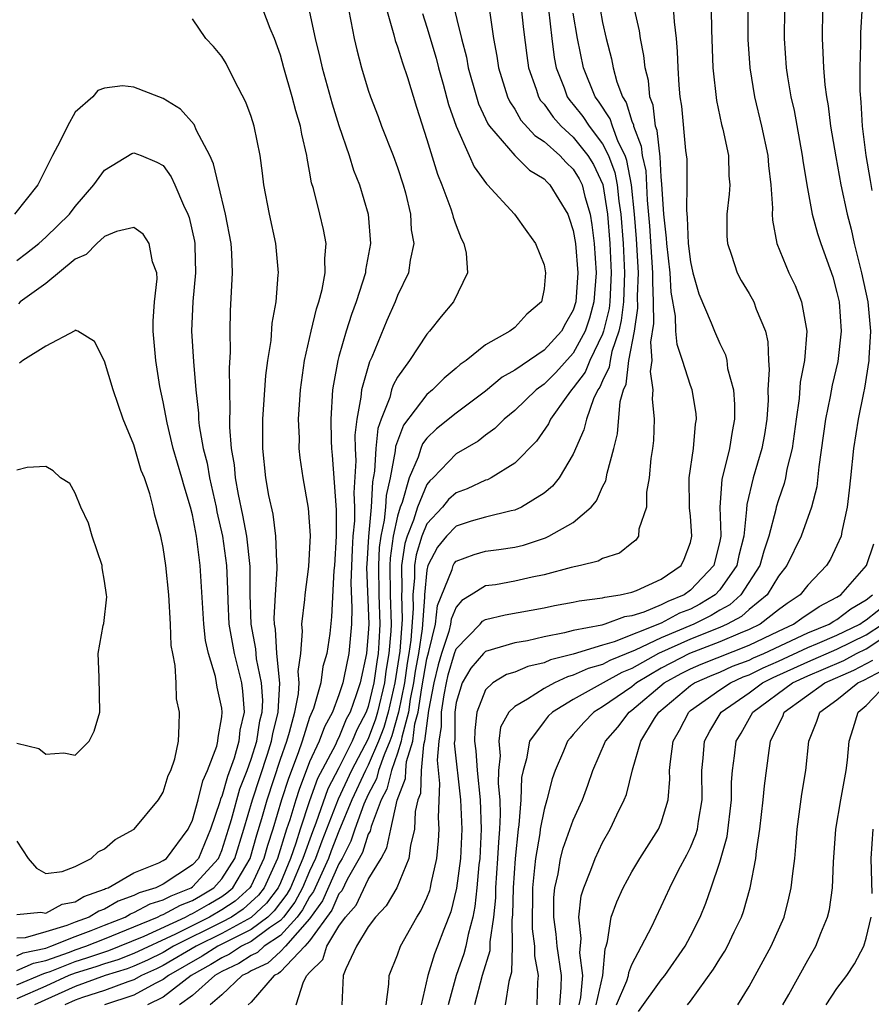
# Model space of a CAD drawing. Units: inches. Extents: x 2514000 to 2517000, y 1542000 to 1545000.
# Drawn here: x 2514147 to 2514205, y 1542267 to 1542334 of the extents above; entities that cross this region are included whole.
import ezdxf

# ---------------------------------------------------------------- set-up
doc = ezdxf.new("R2010")
doc.units = ezdxf.units.IN
doc.header["$MEASUREMENT"] = 0
doc.layers.add('LD25141542_2ft', color=62, linetype='Continuous')

msp = doc.modelspace()

# ---------------------------------------------------------------- linework, layer by layer
at = {"layer": 'LD25141542_2ft'}
for points, elevation in [([(2514176.393, 1542337), (2514177.368, 1542333), (2514177.712, 1542331.712), (2514177.829, 1542331), (2514178.379, 1542329), (2514178.526, 1542328.526), (2514179.164, 1542327.164), (2514179.278, 1542327), (2514180.999, 1542324.999), (2514182.007, 1542324.007), (2514183, 1542323.409), (2514183.197, 1542323.197), (2514183.407, 1542323), (2514184.625, 1542321), (2514184.728, 1542320.728), (2514185, 1542319.872), (2514185.138, 1542319), (2514185.298, 1542317), (2514185.172, 1542315), (2514185, 1542314.442), (2514184.458, 1542313.541), (2514184.19, 1542313), (2514183, 1542311.706), (2514181, 1542310.342), (2514180.14, 1542309.86), (2514179, 1542308.913), (2514177, 1542307.416), (2514175.665, 1542306.335), (2514175, 1542305.709), (2514174.695, 1542305.305), (2514174.579, 1542305), (2514174.397, 1542304.396), (2514173.79, 1542303), (2514173.317, 1542301.317), (2514173.188, 1542301), (2514173, 1542300.377), (2514172.704, 1542299), (2514172.49, 1542297.51), (2514172.465, 1542297), (2514172.493, 1542295), (2514172.555, 1542293), (2514172.532, 1542292.533), (2514172.415, 1542291), (2514172.209, 1542289.792), (2514172.099, 1542289), (2514171.636, 1542287), (2514171.493, 1542286.506), (2514171, 1542285.163), (2514169.858, 1542283), (2514168.945, 1542281.056), (2514167.826, 1542278.173), (2514167.398, 1542277), (2514167, 1542276.135), (2514166.511, 1542275), (2514165.979, 1542274.021), (2514165.22, 1542273), (2514165, 1542272.76), (2514164.26, 1542272.26), (2514163, 1542271.33), (2514162.345, 1542271), (2514161.529, 1542270.471), (2514161, 1542270.22), (2514160.25, 1542269.75), (2514158.921, 1542269), (2514157, 1542267.534), (2514155.925, 1542267)], 7018), ([(2514181.24, 1542337), (2514181.604, 1542333.604), (2514181.826, 1542331.826), (2514181.95, 1542331), (2514182.47, 1542329.53), (2514182.63, 1542329), (2514182.765, 1542328.766), (2514183, 1542328.509), (2514183.614, 1542327.615), (2514184.177, 1542327), (2514185, 1542326.257), (2514185.997, 1542325), (2514186.378, 1542324.378), (2514187.015, 1542323.015), (2514187.324, 1542321), (2514187.49, 1542319), (2514187.585, 1542317), (2514187.49, 1542315), (2514187.438, 1542314.562), (2514187.068, 1542313), (2514187, 1542312.805), (2514186.129, 1542311), (2514185.801, 1542310.199), (2514185, 1542309.132), (2514184.874, 1542309), (2514184.509, 1542308.509), (2514183.443, 1542307), (2514183.309, 1542306.691), (2514182.494, 1542305.506), (2514181, 1542303.988), (2514179.402, 1542303), (2514179.135, 1542302.865), (2514179, 1542302.825), (2514177.753, 1542302.247), (2514177, 1542301.975), (2514176.487, 1542301.513), (2514176.078, 1542301), (2514175, 1542299.848), (2514174.655, 1542299), (2514174.264, 1542297.736), (2514174.153, 1542297), (2514174.163, 1542296.164), (2514174.048, 1542295), (2514174.077, 1542294.077), (2514173.914, 1542291.914), (2514173.778, 1542291), (2514173.66, 1542290.339), (2514173.468, 1542289), (2514173.075, 1542287), (2514172.617, 1542285.383), (2514172.476, 1542285), (2514172.076, 1542284.076), (2514171.703, 1542283), (2514171.566, 1542282.434), (2514171, 1542281.378), (2514170.701, 1542280.701), (2514170.085, 1542279), (2514169.821, 1542278.179), (2514169.209, 1542277), (2514169, 1542276.636), (2514167.887, 1542274.112), (2514167, 1542272.875), (2514165.341, 1542271), (2514165, 1542270.643), (2514164.147, 1542269.854), (2514163, 1542269.32), (2514162.805, 1542269.194), (2514162.396, 1542269), (2514161, 1542267.681), (2514160.207, 1542267)], 7014), ([(2514205.395, 1542322.605), (2514205.293, 1542323.292), (2514205.003, 1542325), (2514204.737, 1542327), (2514204.65, 1542328.649), (2514204.579, 1542329.421), (2514204.585, 1542331), (2514204.628, 1542332.628), (2514204.621, 1542333.379), (2514204.855, 1542337.145)], 6994), ([(2514166.608, 1542336.608), (2514167.372, 1542333), (2514167.692, 1542331.692), (2514167.843, 1542331), (2514168.536, 1542328.536), (2514169, 1542327.046), (2514169.69, 1542325), (2514169.994, 1542323.994), (2514170.401, 1542323), (2514170.997, 1542321), (2514171.145, 1542319), (2514170.821, 1542317.179), (2514170.81, 1542317), (2514170.185, 1542315), (2514169.858, 1542314.142), (2514169.496, 1542313), (2514169, 1542311.279), (2514168.924, 1542311), (2514168.618, 1542309.382), (2514168.569, 1542309), (2514168.438, 1542307), (2514168.47, 1542305.53), (2514168.489, 1542305), (2514168.54, 1542304.54), (2514168.814, 1542300.814), (2514168.805, 1542299), (2514168.695, 1542297), (2514168.659, 1542296.659), (2514168.489, 1542293.511), (2514168.367, 1542292.367), (2514168.169, 1542291), (2514167.898, 1542290.102), (2514167.752, 1542289), (2514167.252, 1542287.252), (2514167, 1542286.62), (2514166.495, 1542285), (2514166.217, 1542284.216), (2514165.545, 1542282.455), (2514165.073, 1542281), (2514164.479, 1542279), (2514164.12, 1542277.88), (2514163.877, 1542277), (2514163, 1542275.139), (2514162.918, 1542275), (2514161.911, 1542274.089), (2514161, 1542273.488), (2514160.166, 1542273), (2514157.839, 1542271.839), (2514155, 1542270.513), (2514153.914, 1542270.086), (2514153, 1542269.805), (2514152.4, 1542269.6), (2514151, 1542269.177), (2514150.557, 1542269), (2514149, 1542268.274), (2514147, 1542267.406)], 7026), ([(2514194.394, 1542336.394), (2514194.424, 1542333.576), (2514194.527, 1542331), (2514194.769, 1542328.769), (2514195.123, 1542327.122), (2514195.207, 1542326.793), (2514195.585, 1542325), (2514195.621, 1542323.622), (2514195.679, 1542323), (2514195.643, 1542322.357), (2514195.476, 1542321), (2514195.489, 1542319.489), (2514195.515, 1542319), (2514195.805, 1542318.195), (2514196.191, 1542317), (2514196.466, 1542316.466), (2514197, 1542315.585), (2514197.32, 1542315), (2514197.491, 1542314.508), (2514198.113, 1542313), (2514198.28, 1542312.28), (2514198.314, 1542311), (2514198.38, 1542310.38), (2514198.288, 1542309), (2514198.291, 1542308.291), (2514198.204, 1542307), (2514198.047, 1542305.953), (2514197.879, 1542305), (2514197.27, 1542303), (2514196.836, 1542301.164), (2514196.831, 1542300.831), (2514196.643, 1542299), (2514196.304, 1542297.696), (2514196.171, 1542297), (2514195, 1542295.333), (2514194.688, 1542295), (2514193.646, 1542294.354), (2514193, 1542294.031), (2514192.26, 1542293.74), (2514191, 1542293.07), (2514187.799, 1542291.799), (2514187, 1542291.574), (2514185, 1542290.958), (2514183.439, 1542290.561), (2514183, 1542290.359), (2514181.884, 1542290.115), (2514181, 1542289.725), (2514180.443, 1542289.557), (2514179.511, 1542289), (2514179, 1542288.505), (2514178.403, 1542287), (2514178.266, 1542285.734), (2514178.265, 1542285), (2514178.344, 1542284.344), (2514178.433, 1542283), (2514178.636, 1542281), (2514178.703, 1542279), (2514178.611, 1542277), (2514178.555, 1542276.555), (2514178.42, 1542275), (2514178.286, 1542273.714), (2514178.133, 1542273), (2514177.815, 1542271.815), (2514177.66, 1542271), (2514177.52, 1542270.481), (2514177, 1542269), (2514176.458, 1542267)], 7002), ([(2514191.782, 1542335.782), (2514191.877, 1542334.123), (2514192.011, 1542333), (2514192.095, 1542332.095), (2514192.128, 1542331), (2514192.196, 1542329.804), (2514192.273, 1542329), (2514192.376, 1542328.376), (2514192.663, 1542325.337), (2514192.748, 1542324.748), (2514192.757, 1542323), (2514192.72, 1542321.28), (2514192.764, 1542320.764), (2514192.848, 1542319), (2514193, 1542317.752), (2514193.168, 1542317), (2514193.565, 1542315.565), (2514194.42, 1542313.58), (2514194.642, 1542313), (2514195, 1542312.175), (2514195.385, 1542311.386), (2514195.471, 1542311), (2514195.537, 1542310.463), (2514195.925, 1542309), (2514196.009, 1542308.009), (2514196.014, 1542307), (2514195.848, 1542306.152), (2514195.671, 1542305), (2514195.131, 1542302.869), (2514195, 1542301), (2514195.075, 1542299.076), (2514195.068, 1542299), (2514195, 1542298.664), (2514194.584, 1542297), (2514193, 1542295.313), (2514192.563, 1542295), (2514191.442, 1542294.558), (2514191, 1542294.323), (2514189.821, 1542293.82), (2514189, 1542293.577), (2514188.494, 1542293.506), (2514187.148, 1542293), (2514186.94, 1542292.94), (2514185, 1542292.571), (2514184.401, 1542292.401), (2514183, 1542292.137), (2514181.869, 1542291.869), (2514181, 1542291.72), (2514179, 1542291.134), (2514178.869, 1542291), (2514178.004, 1542289.996), (2514177.411, 1542289), (2514177, 1542287.651), (2514176.901, 1542287), (2514176.9, 1542285.1), (2514176.872, 1542284.873), (2514177.302, 1542281), (2514177.384, 1542279), (2514177.291, 1542277), (2514177.036, 1542274.964), (2514176.635, 1542273.364), (2514176.153, 1542272.153), (2514175.724, 1542271), (2514175.512, 1542270.487), (2514175.058, 1542269), (2514174.624, 1542267)], 7004), ([(2514147, 1542268.37), (2514148.849, 1542269.151), (2514149, 1542269.184), (2514149.285, 1542269.285), (2514151, 1542269.97), (2514151.791, 1542270.209), (2514153.289, 1542270.711), (2514154.022, 1542271), (2514155.699, 1542271.699), (2514158.518, 1542273), (2514158.832, 1542273.168), (2514159, 1542273.234), (2514160.124, 1542273.876), (2514161, 1542274.41), (2514161.355, 1542274.645), (2514161.748, 1542275), (2514162.933, 1542277), (2514163.386, 1542278.614), (2514163.725, 1542279.725), (2514164.088, 1542281), (2514165, 1542283.774), (2514165.435, 1542285), (2514165.632, 1542285.632), (2514165.987, 1542287), (2514166.24, 1542288.24), (2514166.292, 1542289), (2514166.225, 1542289.775), (2514166.393, 1542291), (2514166.518, 1542292.519), (2514166.475, 1542293), (2514166.677, 1542294.677), (2514166.695, 1542295), (2514166.948, 1542296.948), (2514167.051, 1542299.051), (2514166.926, 1542300.926), (2514166.557, 1542303), (2514166.357, 1542304.357), (2514166.292, 1542305), (2514166.3, 1542305.7), (2514166.245, 1542307), (2514166.32, 1542308.32), (2514166.373, 1542309), (2514166.657, 1542311), (2514167.099, 1542313), (2514167.459, 1542314.541), (2514167.621, 1542315), (2514167.853, 1542315.853), (2514168.066, 1542317), (2514168.036, 1542317.964), (2514168.117, 1542319), (2514167.939, 1542319.939), (2514167.688, 1542321), (2514167.253, 1542322.748), (2514167.135, 1542323.134), (2514167, 1542323.926), (2514166.824, 1542324.824), (2514166.806, 1542325), (2514166.465, 1542326.465), (2514166.383, 1542327), (2514166.054, 1542328.054), (2514165.81, 1542329), (2514165.228, 1542331), (2514165, 1542331.848), (2514164.6, 1542333), (2514164.315, 1542333.685), (2514163.811, 1542335)], 7028), ([(2514169.647, 1542335), (2514169.821, 1542334.179), (2514170.038, 1542333), (2514170.221, 1542332.221), (2514170.543, 1542331), (2514171, 1542329.461), (2514171.151, 1542329), (2514171.666, 1542327.666), (2514171.901, 1542327), (2514172.691, 1542325), (2514173, 1542324.177), (2514173.386, 1542323), (2514173.537, 1542322.463), (2514173.888, 1542321), (2514173.938, 1542319.937), (2514174.103, 1542319), (2514173.851, 1542317.851), (2514173.741, 1542317), (2514173, 1542315.437), (2514172.836, 1542315), (2514172.273, 1542313.727), (2514171.235, 1542311.235), (2514171.082, 1542310.918), (2514170.533, 1542309), (2514170.5, 1542308.5), (2514170.217, 1542307), (2514170.089, 1542305.911), (2514170.103, 1542305), (2514170.15, 1542304.15), (2514170.021, 1542301.979), (2514170.061, 1542301), (2514170.058, 1542300.058), (2514169.953, 1542299), (2514169.892, 1542298.108), (2514169.822, 1542295.821), (2514169.89, 1542294.11), (2514169.847, 1542293), (2514169.67, 1542291), (2514169.338, 1542289.337), (2514169.261, 1542289), (2514169, 1542288.18), (2514168.555, 1542287), (2514168.004, 1542285.996), (2514167.643, 1542285), (2514167, 1542283.595), (2514166.28, 1542281.72), (2514166.047, 1542281), (2514165.641, 1542279.642), (2514165.424, 1542279), (2514164.813, 1542277), (2514163.889, 1542275), (2514163.504, 1542274.496), (2514162.467, 1542273.533), (2514161.659, 1542273), (2514161, 1542272.644), (2514157.715, 1542271), (2514157, 1542270.583), (2514155.937, 1542270.063), (2514155, 1542269.642), (2514154.54, 1542269.46), (2514153.041, 1542269), (2514151, 1542268.265), (2514148.212, 1542267)], 7024), ([(2514172.24, 1542335), (2514172.751, 1542333.249), (2514172.846, 1542332.846), (2514173, 1542332.433), (2514173.33, 1542331.33), (2514173.675, 1542330.325), (2514174.296, 1542328.296), (2514175, 1542326.101), (2514175.724, 1542323.724), (2514176.021, 1542323), (2514176.64, 1542321.36), (2514176.754, 1542321), (2514176.789, 1542320.789), (2514177, 1542320.214), (2514177.345, 1542319.345), (2514177.528, 1542319), (2514177.677, 1542318.323), (2514177.781, 1542317), (2514176.813, 1542315), (2514175.981, 1542314.019), (2514175.177, 1542313), (2514175, 1542312.807), (2514173.827, 1542311), (2514173, 1542309.866), (2514172.691, 1542309.309), (2514172.595, 1542309), (2514172.468, 1542308.468), (2514171.877, 1542307), (2514171.647, 1542306.354), (2514171.52, 1542305), (2514171.438, 1542303.438), (2514171.289, 1542302.711), (2514171.203, 1542301), (2514171.017, 1542298.983), (2514170.895, 1542297.105), (2514170.888, 1542296.888), (2514171.03, 1542293), (2514171, 1542292.387), (2514170.892, 1542291), (2514170.443, 1542289), (2514170.183, 1542288.183), (2514169.756, 1542287), (2514169.494, 1542286.506), (2514169, 1542285.263), (2514168.907, 1542285.093), (2514168.765, 1542284.765), (2514167.545, 1542282.455), (2514167, 1542280.941), (2514166.343, 1542279), (2514166.056, 1542278.056), (2514165.682, 1542277), (2514165, 1542275.338), (2514164.844, 1542275), (2514164.045, 1542273.955), (2514163, 1542272.966), (2514161, 1542271.887), (2514159.243, 1542271), (2514157, 1542269.688), (2514156.538, 1542269.462), (2514155.512, 1542269), (2514155, 1542268.719), (2514154.583, 1542268.583), (2514153, 1542267.994), (2514151.5, 1542267.5), (2514151, 1542267.32), (2514150.296, 1542267)], 7022), ([(2514174.693, 1542334.693), (2514175, 1542333.774), (2514175.642, 1542331.642), (2514175.803, 1542331), (2514176.123, 1542329.877), (2514176.488, 1542328.488), (2514177.008, 1542327.008), (2514177.899, 1542325), (2514178.225, 1542324.225), (2514179.064, 1542323.064), (2514179.148, 1542323), (2514180.974, 1542321), (2514181.817, 1542319.817), (2514182.429, 1542319), (2514183, 1542317.537), (2514183.099, 1542317), (2514183, 1542315.894), (2514182.825, 1542315), (2514181.829, 1542314.171), (2514181, 1542313.269), (2514180.666, 1542313), (2514179, 1542312.071), (2514177.684, 1542311), (2514177.276, 1542310.724), (2514177, 1542310.475), (2514176.191, 1542309.809), (2514175.391, 1542309), (2514175, 1542308.685), (2514173.412, 1542306.588), (2514172.866, 1542305.133), (2514172.846, 1542304.846), (2514172.489, 1542303), (2514172.218, 1542301.782), (2514172.179, 1542301), (2514172.097, 1542300.097), (2514171.862, 1542299), (2514171.754, 1542298.246), (2514171.692, 1542297), (2514171.73, 1542295), (2514171.793, 1542293), (2514171.731, 1542291.731), (2514171.675, 1542291), (2514171.576, 1542290.424), (2514171.38, 1542289), (2514171, 1542287.374), (2514170.865, 1542287), (2514170.219, 1542285.781), (2514169.908, 1542285), (2514169, 1542283.189), (2514168.245, 1542281.755), (2514167.417, 1542279.417), (2514167.183, 1542278.817), (2514166.534, 1542277), (2514165.689, 1542275), (2514165.446, 1542274.554), (2514164.587, 1542273.413), (2514164.154, 1542273), (2514163, 1542272.148), (2514160.742, 1542271), (2514159.672, 1542270.328), (2514157.362, 1542269), (2514157, 1542268.724), (2514156.451, 1542268.451), (2514155, 1542267.654), (2514152.991, 1542267)], 7020), ([(2514179.234, 1542335.234), (2514179.562, 1542333), (2514179.784, 1542331.784), (2514179.893, 1542331), (2514180.502, 1542329), (2514180.659, 1542328.659), (2514181, 1542328.163), (2514181.425, 1542327.425), (2514182.368, 1542326.368), (2514183, 1542325.955), (2514184.075, 1542325), (2514184.519, 1542324.519), (2514185, 1542324.071), (2514185.407, 1542323.407), (2514185.598, 1542323), (2514185.786, 1542322.214), (2514186.141, 1542321), (2514186.262, 1542320.263), (2514186.413, 1542319), (2514186.55, 1542317), (2514186.41, 1542315), (2514186.099, 1542313.901), (2514185.813, 1542313), (2514185, 1542311.499), (2514183.806, 1542310.194), (2514183, 1542309.399), (2514182.453, 1542309), (2514181, 1542307.591), (2514180.278, 1542307), (2514179.648, 1542306.353), (2514179, 1542305.901), (2514178.497, 1542305.503), (2514177, 1542304.63), (2514175.427, 1542303), (2514175.202, 1542302.798), (2514175, 1542302.543), (2514174.37, 1542301), (2514174.099, 1542300.099), (2514173.651, 1542299), (2514173.497, 1542298.503), (2514173.272, 1542297), (2514173.293, 1542295.293), (2514173.264, 1542295), (2514173.317, 1542293.317), (2514173.158, 1542291.158), (2514172.819, 1542289), (2514172.359, 1542287), (2514172.055, 1542285.945), (2514171.708, 1542285), (2514171, 1542283.365), (2514170.805, 1542283), (2514169.874, 1542281), (2514169, 1542278.871), (2514168.47, 1542277.53), (2514168.277, 1542277), (2514167.256, 1542274.744), (2514167, 1542274.386), (2514166.512, 1542273.488), (2514166.149, 1542273), (2514165, 1542271.75), (2514163.891, 1542271), (2514163.428, 1542270.572), (2514163, 1542270.372), (2514162.167, 1542269.833), (2514161, 1542269.279), (2514160.524, 1542269), (2514159, 1542267.641), (2514158.104, 1542267)], 7016), ([(2514183.295, 1542335), (2514183.533, 1542333), (2514183.704, 1542331.704), (2514183.832, 1542331), (2514184.371, 1542329.629), (2514184.59, 1542329), (2514184.757, 1542328.757), (2514185, 1542328.491), (2514185.66, 1542327.66), (2514186.082, 1542327), (2514187, 1542325.809), (2514187.407, 1542325), (2514187.84, 1542323.84), (2514187.995, 1542323), (2514188.105, 1542321.895), (2514188.243, 1542321), (2514188.398, 1542319), (2514188.497, 1542317), (2514188.426, 1542315), (2514188.276, 1542313.725), (2514188.104, 1542313), (2514187.624, 1542311.624), (2514187.507, 1542311), (2514187.456, 1542310.544), (2514187, 1542309.625), (2514186.819, 1542309.182), (2514186.682, 1542309), (2514186.384, 1542308.384), (2514185.89, 1542307), (2514185.728, 1542306.272), (2514185, 1542304.6), (2514184.044, 1542303), (2514183.585, 1542302.415), (2514183, 1542301.955), (2514181.467, 1542301), (2514181, 1542300.79), (2514180.748, 1542300.748), (2514179, 1542300.298), (2514178.026, 1542300.026), (2514177, 1542299.696), (2514176.343, 1542299), (2514175.738, 1542298.262), (2514175.067, 1542297), (2514175, 1542296.69), (2514174.833, 1542295), (2514174.838, 1542294.838), (2514174.67, 1542292.67), (2514174.421, 1542291), (2514174.207, 1542289.793), (2514174.093, 1542289), (2514173.868, 1542287.868), (2514173.74, 1542287), (2514173.287, 1542285.287), (2514173.252, 1542285), (2514173, 1542284.186), (2514172.59, 1542283), (2514172.279, 1542281.721), (2514171.892, 1542281), (2514171.194, 1542279.194), (2514171.125, 1542278.875), (2514171, 1542278.653), (2514170.598, 1542277.402), (2514170.39, 1542277), (2514169.567, 1542275.567), (2514169.2, 1542274.8), (2514169, 1542274.576), (2514168.519, 1542273.481), (2514167, 1542271.382), (2514166.662, 1542271), (2514165, 1542269.26), (2514164.865, 1542269.135), (2514164.574, 1542269), (2514163, 1542267.184), (2514162.801, 1542267)], 7012), ([(2514166.083, 1542267), (2514166.576, 1542268.576), (2514166.801, 1542269), (2514167, 1542269.216), (2514167.903, 1542270.097), (2514168.171, 1542271), (2514169, 1542272.376), (2514169.443, 1542273), (2514170.179, 1542273.821), (2514171, 1542275.569), (2514171.873, 1542277), (2514172.28, 1542277.72), (2514172.538, 1542279), (2514172.98, 1542280.981), (2514173.543, 1542282.457), (2514173.56, 1542283), (2514173.615, 1542283.615), (2514174.044, 1542285), (2514174.189, 1542286.189), (2514174.404, 1542287), (2514174.648, 1542288.648), (2514175, 1542290.636), (2514175.137, 1542291.137), (2514175.583, 1542293), (2514175.729, 1542294.271), (2514176.733, 1542296.732), (2514176.791, 1542297), (2514176.863, 1542297.137), (2514177, 1542297.303), (2514178.237, 1542297.763), (2514179, 1542297.979), (2514179.91, 1542298.09), (2514181, 1542298.257), (2514181.599, 1542298.401), (2514183.103, 1542298.896), (2514183.324, 1542299), (2514185, 1542299.951), (2514186.217, 1542301), (2514186.587, 1542301.413), (2514187, 1542302.371), (2514187.218, 1542302.782), (2514187.303, 1542303.303), (2514187.76, 1542305), (2514188.01, 1542305.99), (2514188.203, 1542308.204), (2514188.426, 1542309), (2514188.616, 1542309.384), (2514188.799, 1542311), (2514189.166, 1542313), (2514189.412, 1542314.588), (2514189.391, 1542315.391), (2514189.439, 1542317), (2514189.304, 1542319.304), (2514189.17, 1542321), (2514188.972, 1542323), (2514188.664, 1542324.664), (2514188.539, 1542325), (2514188.072, 1542325.928), (2514187.675, 1542327), (2514187.518, 1542327.518), (2514186.718, 1542328.718), (2514186.494, 1542329), (2514185.684, 1542331), (2514185.281, 1542333), (2514185, 1542334.734)], 7010), ([(2514186.834, 1542335), (2514187, 1542334.093), (2514187.246, 1542333), (2514187.604, 1542331.604), (2514187.715, 1542331), (2514187.972, 1542330.028), (2514188.357, 1542329), (2514188.617, 1542328.617), (2514189, 1542327.355), (2514189.101, 1542327.101), (2514189.112, 1542327), (2514189.638, 1542325.638), (2514189.707, 1542325), (2514189.945, 1542323.945), (2514190.046, 1542321.954), (2514190.203, 1542320.204), (2514190.417, 1542317), (2514190.398, 1542316.398), (2514190.451, 1542315), (2514190.475, 1542313.525), (2514190.262, 1542312.262), (2514190.353, 1542311), (2514190.247, 1542310.247), (2514190.437, 1542309), (2514190.385, 1542308.385), (2514190.529, 1542307), (2514190.465, 1542305.535), (2514190.405, 1542305), (2514190.302, 1542304.302), (2514190.176, 1542303), (2514190.006, 1542302.005), (2514189.99, 1542301), (2514189.478, 1542299.478), (2514189.45, 1542299), (2514189.265, 1542298.735), (2514189, 1542298.537), (2514188.156, 1542297.844), (2514187, 1542297.486), (2514186.691, 1542297.309), (2514185.501, 1542297), (2514184.858, 1542296.858), (2514183, 1542296.36), (2514182.2, 1542296.2), (2514181, 1542295.928), (2514179.695, 1542295.695), (2514179, 1542295.608), (2514178.022, 1542295), (2514177.378, 1542294.622), (2514177, 1542294.167), (2514176.656, 1542293.344), (2514176.616, 1542293), (2514176.496, 1542292.496), (2514175.992, 1542291), (2514175.766, 1542290.234), (2514175.472, 1542289), (2514175.108, 1542287.108), (2514174.836, 1542285), (2514174.762, 1542284.763), (2514174.605, 1542283), (2514174.556, 1542281.444), (2514174.386, 1542281), (2514174.207, 1542280.207), (2514174.165, 1542279), (2514173.881, 1542277.881), (2514173.773, 1542277), (2514172.948, 1542275), (2514172.232, 1542273.768), (2514171.486, 1542273), (2514171, 1542272.328), (2514170.194, 1542271), (2514169.461, 1542269.461), (2514169.294, 1542269), (2514169.197, 1542267)], 7008), ([(2514172.227, 1542267), (2514172.411, 1542268.411), (2514172.433, 1542269), (2514173, 1542270.412), (2514173.202, 1542271), (2514174.318, 1542273), (2514174.584, 1542273.416), (2514175, 1542274.311), (2514175.195, 1542274.805), (2514175.244, 1542275), (2514175.295, 1542275.295), (2514175.681, 1542277), (2514175.802, 1542278.198), (2514175.848, 1542279), (2514175.806, 1542279.806), (2514175.891, 1542282.109), (2514175.718, 1542283.718), (2514175.833, 1542285), (2514175.996, 1542286.004), (2514175.996, 1542287), (2514176.175, 1542288.175), (2514176.334, 1542289), (2514176.462, 1542289.538), (2514176.894, 1542291), (2514177, 1542291.314), (2514178.64, 1542293), (2514178.803, 1542293.197), (2514179, 1542293.312), (2514180.354, 1542293.646), (2514183, 1542294.119), (2514183.723, 1542294.276), (2514185, 1542294.507), (2514185.398, 1542294.603), (2514187, 1542294.798), (2514187.147, 1542294.853), (2514188.205, 1542295), (2514189, 1542295.187), (2514189.304, 1542295.304), (2514191, 1542296.067), (2514192.365, 1542297), (2514192.571, 1542297.429), (2514193, 1542298.568), (2514193.102, 1542299), (2514193, 1542300.366), (2514192.932, 1542300.933), (2514192.913, 1542303), (2514193.208, 1542305), (2514193.35, 1542306.65), (2514193.416, 1542307), (2514193.381, 1542307.381), (2514193.113, 1542309), (2514193, 1542309.293), (2514192.458, 1542311), (2514192.087, 1542312.087), (2514192.006, 1542313), (2514191.973, 1542314.026), (2514191.673, 1542315.672), (2514191.601, 1542317), (2514191.374, 1542319), (2514191.357, 1542319.357), (2514191.179, 1542321), (2514191.053, 1542323.053), (2514191, 1542323.54), (2514190.918, 1542324.918), (2514190.714, 1542326.713), (2514190.603, 1542327), (2514190.44, 1542328.44), (2514190.219, 1542329), (2514190.127, 1542330.127), (2514189.895, 1542331), (2514189.825, 1542331.826), (2514189.584, 1542333), (2514189.521, 1542333.521), (2514189.184, 1542335)], 7006), ([(2514196.915, 1542335), (2514196.915, 1542332.915), (2514197.042, 1542331), (2514197.374, 1542329), (2514197.854, 1542327), (2514198.277, 1542325), (2514198.326, 1542324.326), (2514198.489, 1542323), (2514198.598, 1542321.401), (2514198.577, 1542321), (2514198.595, 1542320.595), (2514198.899, 1542319), (2514199.706, 1542317), (2514200.137, 1542316.137), (2514200.581, 1542315), (2514200.946, 1542313), (2514200.782, 1542311), (2514200.484, 1542309.516), (2514200.41, 1542308.41), (2514200.203, 1542307), (2514199.937, 1542305), (2514199.572, 1542303.573), (2514199.477, 1542303), (2514199.388, 1542302.611), (2514199, 1542301.497), (2514198.854, 1542301), (2514198.832, 1542300.832), (2514198.358, 1542299), (2514198.005, 1542297.995), (2514197.734, 1542297), (2514196.428, 1542295), (2514195.674, 1542294.326), (2514195, 1542293.96), (2514194.408, 1542293.592), (2514193.22, 1542293), (2514191, 1542292.069), (2514189.213, 1542291.213), (2514187.484, 1542290.516), (2514187, 1542290.253), (2514186.024, 1542289.976), (2514185, 1542289.506), (2514184.597, 1542289.403), (2514183.719, 1542289), (2514183, 1542288.608), (2514181.873, 1542287.873), (2514181, 1542287.384), (2514180.608, 1542287), (2514180.031, 1542285.969), (2514179.906, 1542285), (2514179.998, 1542283.998), (2514179.893, 1542283), (2514179.87, 1542282.13), (2514179.981, 1542281), (2514180.013, 1542280.013), (2514179.957, 1542279), (2514179.881, 1542278.119), (2514179.835, 1542277), (2514179.694, 1542275), (2514179.681, 1542274.319), (2514179.552, 1542273), (2514179.304, 1542271.304), (2514179.298, 1542270.702), (2514178.786, 1542269), (2514178.259, 1542267)], 7000), ([(2514199.426, 1542335), (2514199.391, 1542333), (2514199.529, 1542331), (2514199.615, 1542330.385), (2514199.853, 1542329), (2514200.067, 1542328.066), (2514200.625, 1542325), (2514200.662, 1542324.662), (2514200.941, 1542323), (2514201.317, 1542321), (2514201.666, 1542319.666), (2514201.888, 1542319), (2514202.714, 1542316.714), (2514203, 1542315.655), (2514203.139, 1542315), (2514203.276, 1542313), (2514203.056, 1542310.944), (2514202.674, 1542309.326), (2514202.54, 1542308.54), (2514202.218, 1542307), (2514201.753, 1542303.753), (2514201.616, 1542302.384), (2514201.269, 1542301), (2514200.556, 1542299), (2514199.575, 1542297), (2514199, 1542296.27), (2514198.238, 1542295), (2514197, 1542293.997), (2514196.474, 1542293.526), (2514195.505, 1542293), (2514195, 1542292.779), (2514193, 1542291.97), (2514190.826, 1542291), (2514189, 1542289.968), (2514188.312, 1542289.689), (2514187.045, 1542289), (2514185, 1542287.855), (2514183.579, 1542287), (2514183.293, 1542286.707), (2514183, 1542286.344), (2514182.013, 1542285), (2514181.814, 1542283.814), (2514181.568, 1542283), (2514181.467, 1542282.533), (2514181.422, 1542281), (2514181.29, 1542279.291), (2514181.235, 1542279), (2514181.022, 1542277), (2514180.889, 1542275), (2514180.855, 1542273.146), (2514180.813, 1542272.813), (2514180.827, 1542271), (2514180.776, 1542269.225), (2514180.593, 1542268.592), (2514180.354, 1542267)], 6998), ([(2514202.021, 1542335), (2514201.984, 1542333), (2514202.044, 1542332.044), (2514202.081, 1542331), (2514202.172, 1542329.828), (2514202.284, 1542329), (2514202.397, 1542328.397), (2514202.562, 1542327), (2514202.916, 1542324.916), (2514203.273, 1542323), (2514203.694, 1542321), (2514203.962, 1542319.962), (2514204.174, 1542319), (2514204.681, 1542317), (2514205.105, 1542315), (2514205.282, 1542313), (2514205.172, 1542311.172), (2514205.176, 1542311), (2514204.876, 1542309.124), (2514204.802, 1542308.802), (2514204.457, 1542307), (2514204.134, 1542305), (2514203.916, 1542303), (2514203.839, 1542302.161), (2514203.703, 1542301), (2514203.332, 1542299.332), (2514203.275, 1542299), (2514203, 1542298.374), (2514202.554, 1542297.446), (2514202.282, 1542297), (2514201, 1542295.658), (2514200.484, 1542295), (2514199.592, 1542294.408), (2514199, 1542293.97), (2514197.76, 1542293), (2514197, 1542292.637), (2514196.395, 1542292.396), (2514195, 1542291.785), (2514192.933, 1542291), (2514191.654, 1542290.347), (2514191, 1542289.993), (2514189.314, 1542289), (2514189, 1542288.731), (2514187, 1542287.359), (2514186.395, 1542287), (2514185.717, 1542286.284), (2514185, 1542285.458), (2514184.774, 1542285.226), (2514184.592, 1542285), (2514184.323, 1542284.323), (2514183.755, 1542283), (2514183.558, 1542282.442), (2514183.198, 1542281), (2514183, 1542280.338), (2514182.742, 1542279), (2514182.712, 1542278.712), (2514182.407, 1542277), (2514182.359, 1542276.359), (2514182.21, 1542275), (2514182.197, 1542272.197), (2514182.36, 1542271), (2514182.341, 1542270.341), (2514182.609, 1542269), (2514182.554, 1542268.554), (2514182.512, 1542267)], 6996), ([(2514147, 1542269.349), (2514148.149, 1542269.851), (2514149, 1542270.034), (2514150.606, 1542270.606), (2514151, 1542270.763), (2514151.713, 1542271), (2514153, 1542271.503), (2514155, 1542272.321), (2514156.614, 1542273), (2514156.866, 1542273.134), (2514157, 1542273.176), (2514158.187, 1542273.813), (2514159, 1542274.134), (2514159.552, 1542274.448), (2514160.455, 1542275), (2514161, 1542275.6), (2514161.883, 1542277), (2514162.504, 1542279), (2514163.103, 1542281), (2514164.129, 1542284.129), (2514164.401, 1542285), (2514164.482, 1542285.518), (2514164.852, 1542287), (2514164.962, 1542288.962), (2514164.77, 1542291), (2514164.661, 1542292.661), (2514164.596, 1542293), (2514164.585, 1542293.416), (2514164.658, 1542295), (2514164.781, 1542296.781), (2514164.779, 1542297), (2514164.749, 1542297.251), (2514164.701, 1542299), (2514164.5, 1542300.5), (2514164.209, 1542301.791), (2514163.999, 1542303), (2514163.799, 1542305), (2514163.813, 1542307), (2514164.018, 1542309.982), (2514164.153, 1542311), (2514164.371, 1542312.371), (2514164.449, 1542313.551), (2514164.706, 1542315), (2514164.861, 1542316.861), (2514164.866, 1542317), (2514164.689, 1542319), (2514164.258, 1542321), (2514163.874, 1542323), (2514163.786, 1542323.786), (2514163.611, 1542325), (2514163.211, 1542327), (2514163, 1542327.673), (2514162.649, 1542328.649), (2514161.864, 1542330.136), (2514161.29, 1542331.289), (2514161, 1542331.758), (2514160.439, 1542332.439), (2514159.912, 1542333), (2514159, 1542334.343)], 7030), ([(2514147, 1542270.355), (2514147.449, 1542270.551), (2514149, 1542270.885), (2514149.324, 1542271), (2514151, 1542271.681), (2514152.075, 1542272.075), (2514153, 1542272.437), (2514154.399, 1542273), (2514154.778, 1542273.223), (2514155, 1542273.301), (2514156.109, 1542273.891), (2514157, 1542274.167), (2514157.542, 1542274.458), (2514158.917, 1542275), (2514159, 1542275.055), (2514160.781, 1542277), (2514161, 1542277.533), (2514161.457, 1542279), (2514161.655, 1542279.655), (2514162.241, 1542281.758), (2514162.723, 1542283), (2514163, 1542283.77), (2514163.384, 1542285), (2514163.603, 1542286.397), (2514163.753, 1542287), (2514163.798, 1542287.798), (2514163.716, 1542289), (2514163.379, 1542290.621), (2514163.323, 1542291.323), (2514163.005, 1542293), (2514162.948, 1542295), (2514162.935, 1542296.935), (2514162.711, 1542299), (2514162.448, 1542300.448), (2514162.143, 1542301.857), (2514161.947, 1542303), (2514161.877, 1542303.877), (2514161.665, 1542305), (2514161.541, 1542306.459), (2514161.543, 1542307), (2514161.574, 1542307.574), (2514161.522, 1542310.478), (2514161.6, 1542311.6), (2514161.565, 1542313), (2514161.597, 1542314.403), (2514161.735, 1542317), (2514161.679, 1542318.321), (2514161.631, 1542319), (2514161.248, 1542321), (2514160.767, 1542323), (2514160.442, 1542324.442), (2514160.191, 1542325), (2514159.283, 1542326.717), (2514159.115, 1542327.115), (2514158.177, 1542328.177), (2514157, 1542328.907), (2514156.701, 1542329), (2514155, 1542329.66), (2514154.227, 1542329.772), (2514153, 1542329.61), (2514152.549, 1542329.451), (2514152.19, 1542329), (2514151, 1542327.959), (2514150.462, 1542327), (2514149.975, 1542325.975), (2514149.447, 1542325), (2514148.452, 1542323), (2514146.858, 1542321)], 7032), ([(2514147, 1542317.837), (2514147.667, 1542318.333), (2514148.516, 1542319), (2514149, 1542319.429), (2514150.611, 1542321), (2514151, 1542321.519), (2514152.257, 1542323), (2514153, 1542324.008), (2514154.86, 1542325.14), (2514155, 1542325.184), (2514155.501, 1542325), (2514156.558, 1542324.558), (2514157, 1542324.319), (2514157.552, 1542323.552), (2514157.807, 1542323), (2514158.387, 1542321.613), (2514158.685, 1542321), (2514158.77, 1542320.77), (2514159.143, 1542319.143), (2514159.166, 1542319), (2514159.172, 1542318.828), (2514159.214, 1542317), (2514159.023, 1542315.023), (2514158.937, 1542313), (2514159.06, 1542310.939), (2514159.229, 1542309), (2514159.411, 1542307.411), (2514159.419, 1542307), (2514159.46, 1542306.54), (2514159.737, 1542305), (2514160.002, 1542304.002), (2514160.166, 1542303), (2514160.615, 1542301), (2514160.673, 1542300.673), (2514161.042, 1542299), (2514161.313, 1542297), (2514161.391, 1542295.392), (2514161.406, 1542294.594), (2514161.49, 1542293), (2514161.837, 1542291), (2514162.337, 1542289), (2514162.414, 1542288.414), (2514162.53, 1542287), (2514162.243, 1542285.757), (2514162.175, 1542285), (2514161.856, 1542283.857), (2514161.395, 1542282.605), (2514161, 1542281.241), (2514160.922, 1542281.078), (2514160.865, 1542280.865), (2514160.222, 1542279), (2514159.401, 1542277), (2514159, 1542276.562), (2514157, 1542275.254), (2514156.49, 1542275), (2514155.353, 1542274.648), (2514155, 1542274.46), (2514153.92, 1542274.08), (2514153, 1542273.54), (2514152.6, 1542273.4), (2514151.951, 1542273), (2514151, 1542272.651), (2514150.413, 1542272.413), (2514149, 1542271.99), (2514147.578, 1542271.578), (2514147, 1542271.551)], 7034), ([(2514147, 1542273.179), (2514148.657, 1542273.343), (2514149, 1542273.257), (2514150.114, 1542273.886), (2514151, 1542274.046), (2514151.59, 1542274.41), (2514153, 1542274.901), (2514153.062, 1542274.938), (2514153.239, 1542275), (2514155, 1542276.025), (2514156.703, 1542276.703), (2514157, 1542276.851), (2514157.232, 1542277), (2514158.702, 1542279), (2514159, 1542279.626), (2514159.382, 1542281), (2514159.7, 1542282.3), (2514160.036, 1542283), (2514160.67, 1542284.669), (2514160.742, 1542285), (2514160.749, 1542285.251), (2514161, 1542286.668), (2514161.034, 1542287), (2514161, 1542287.269), (2514160.689, 1542288.689), (2514160.651, 1542289), (2514160.575, 1542289.425), (2514160.085, 1542291), (2514159.887, 1542291.887), (2514159.77, 1542293), (2514159.528, 1542297), (2514159.268, 1542299), (2514159, 1542300.463), (2514158.872, 1542301), (2514158.422, 1542302.422), (2514158.283, 1542303), (2514157.685, 1542305), (2514157.261, 1542306.739), (2514157, 1542308.185), (2514156.782, 1542309.218), (2514156.493, 1542311), (2514156.32, 1542313), (2514156.313, 1542313.687), (2514156.403, 1542315), (2514156.584, 1542316.584), (2514156.556, 1542317), (2514156.264, 1542317.736), (2514156.044, 1542319), (2514155.629, 1542319.629), (2514155, 1542320.087), (2514153.815, 1542319.815), (2514153, 1542319.465), (2514152.47, 1542319), (2514151.753, 1542318.247), (2514151, 1542317.926), (2514149, 1542316.274), (2514147.236, 1542315), (2514147.115, 1542314.885)], 7036), ([(2514147, 1542278.187), (2514147.79, 1542277), (2514148.348, 1542276.348), (2514149, 1542275.97), (2514150.1, 1542276.1), (2514151, 1542276.448), (2514152.09, 1542277), (2514152.556, 1542277.444), (2514153, 1542277.656), (2514153.711, 1542278.29), (2514155.017, 1542279), (2514156.679, 1542281), (2514157, 1542281.534), (2514157.34, 1542282.66), (2514157.529, 1542283), (2514157.797, 1542283.797), (2514158.04, 1542285), (2514158.088, 1542286.088), (2514158.106, 1542287), (2514157.91, 1542287.91), (2514157.883, 1542289), (2514157.829, 1542290.17), (2514157.648, 1542291), (2514157.554, 1542291.554), (2514157.494, 1542293), (2514157.379, 1542295), (2514157.178, 1542297), (2514157, 1542298.237), (2514156.835, 1542299), (2514156.433, 1542300.433), (2514156.327, 1542301), (2514156.097, 1542301.903), (2514155.716, 1542303), (2514155.503, 1542303.503), (2514155, 1542305.239), (2514154.279, 1542307), (2514153.582, 1542309), (2514153, 1542310.961), (2514152.304, 1542312.304), (2514151.164, 1542313), (2514151, 1542313.073), (2514150.967, 1542313.033), (2514149, 1542311.993), (2514147.429, 1542311), (2514147.18, 1542310.82)], 7038), ([(2514147, 1542284.871), (2514148.514, 1542284.514), (2514149, 1542284.118), (2514150.222, 1542284.222), (2514151, 1542284.054), (2514151.952, 1542285), (2514152.298, 1542285.702), (2514152.671, 1542287), (2514152.628, 1542289.372), (2514152.563, 1542291), (2514152.909, 1542292.91), (2514152.958, 1542293.042), (2514153.143, 1542294.857), (2514153.138, 1542295), (2514153, 1542295.946), (2514152.842, 1542296.841), (2514152.839, 1542297), (2514152.162, 1542299), (2514151.903, 1542299.902), (2514151.384, 1542301), (2514151, 1542301.951), (2514150.616, 1542302.616), (2514149.993, 1542303), (2514149.479, 1542303.479), (2514149, 1542303.76), (2514147.704, 1542303.704), (2514147, 1542303.509)], 7040), ([(2514184.072, 1542267), (2514184.18, 1542268.18), (2514184.196, 1542269), (2514183.898, 1542271), (2514183.831, 1542271.832), (2514183.662, 1542273), (2514183.664, 1542274.336), (2514183.732, 1542275), (2514183.961, 1542275.961), (2514184.13, 1542277), (2514184.306, 1542277.694), (2514185, 1542279.623), (2514185.622, 1542281), (2514186, 1542282.001), (2514186.343, 1542283), (2514187.196, 1542285), (2514188.033, 1542285.967), (2514188.813, 1542287), (2514189, 1542287.128), (2514191.198, 1542289), (2514192.367, 1542289.633), (2514193, 1542289.956), (2514193.729, 1542290.271), (2514197, 1542291.575), (2514199, 1542292.533), (2514200.039, 1542293), (2514200.591, 1542293.409), (2514201.79, 1542294.21), (2514203, 1542294.838), (2514203.252, 1542295), (2514205.006, 1542297), (2514205.512, 1542298.488)], 6994), ([(2514185.391, 1542267), (2514185.506, 1542267.506), (2514185.641, 1542269), (2514185.447, 1542270.552), (2514185.531, 1542271.531), (2514185.373, 1542273), (2514185.543, 1542274.457), (2514185.71, 1542275), (2514186.203, 1542276.203), (2514186.484, 1542277), (2514187, 1542278.08), (2514187.526, 1542279), (2514187.977, 1542279.977), (2514188.478, 1542281), (2514188.625, 1542281.375), (2514189.043, 1542283.044), (2514189.616, 1542285), (2514190.552, 1542286.552), (2514190.843, 1542287), (2514193, 1542288.806), (2514193.283, 1542289), (2514194.482, 1542289.518), (2514195, 1542289.725), (2514195.878, 1542290.122), (2514197, 1542290.543), (2514197.305, 1542290.695), (2514198.006, 1542291), (2514201, 1542292.407), (2514202.464, 1542293), (2514202.785, 1542293.215), (2514203, 1542293.327), (2514203.95, 1542294.049), (2514205, 1542294.654), (2514205.434, 1542295)], 6992), ([(2514186.559, 1542267), (2514187.023, 1542269), (2514187.166, 1542270.834), (2514187.234, 1542271), (2514187.339, 1542271.339), (2514187.595, 1542273), (2514187.963, 1542274.037), (2514188.405, 1542275), (2514189, 1542276.092), (2514189.543, 1542277), (2514190.82, 1542279), (2514191, 1542279.44), (2514191.474, 1542281), (2514191.592, 1542282.408), (2514191.577, 1542283), (2514191.628, 1542283.627), (2514191.824, 1542285), (2514192.249, 1542285.751), (2514192.887, 1542287), (2514193, 1542287.094), (2514195, 1542288.506), (2514195.726, 1542289), (2514196.603, 1542289.397), (2514197, 1542289.546), (2514197.972, 1542290.028), (2514199, 1542290.476), (2514201, 1542291.403), (2514201.678, 1542291.678), (2514203, 1542292.248), (2514204.558, 1542293), (2514204.809, 1542293.191), (2514205, 1542293.301), (2514206.488, 1542294.488)], 6990), ([(2514187.941, 1542267), (2514188.645, 1542268.645), (2514188.766, 1542269), (2514188.783, 1542269.217), (2514189, 1542269.75), (2514189.664, 1542271), (2514190.352, 1542272.352), (2514190.645, 1542273), (2514191, 1542273.712), (2514191.584, 1542275), (2514192.19, 1542276.19), (2514192.755, 1542277.245), (2514193, 1542277.749), (2514193.371, 1542278.628), (2514193.469, 1542279), (2514193.539, 1542279.539), (2514193.796, 1542281), (2514193.767, 1542283), (2514193.86, 1542283.86), (2514193.946, 1542285), (2514194.311, 1542285.689), (2514195.102, 1542287), (2514197, 1542288.322), (2514197.91, 1542289), (2514198.639, 1542289.361), (2514201, 1542290.43), (2514203, 1542291.288), (2514205, 1542292.267), (2514206.109, 1542293)], 6988), ([(2514189.446, 1542266.554), (2514191, 1542268.709), (2514191.243, 1542269), (2514192.627, 1542271), (2514193, 1542271.695), (2514193.664, 1542273), (2514194.052, 1542273.948), (2514194.412, 1542275), (2514195, 1542276.756), (2514195.504, 1542278.496), (2514195.803, 1542281), (2514195.8, 1542282.199), (2514195.859, 1542283), (2514196.003, 1542284.003), (2514196.12, 1542285), (2514196.452, 1542285.548), (2514197.247, 1542287), (2514199.957, 1542289), (2514201, 1542289.476), (2514202.08, 1542289.92), (2514203.473, 1542290.527), (2514204.342, 1542291), (2514205, 1542291.323), (2514207, 1542292.635)], 6986), ([(2514192.795, 1542267), (2514193, 1542267.253), (2514194.568, 1542269.432), (2514195, 1542270.151), (2514195.339, 1542270.661), (2514195.528, 1542271), (2514195.99, 1542271.991), (2514196.487, 1542273), (2514196.623, 1542273.377), (2514197.067, 1542275), (2514197.455, 1542277), (2514197.503, 1542277.503), (2514197.743, 1542279), (2514197.966, 1542281), (2514198.043, 1542281.957), (2514198.363, 1542284.363), (2514198.466, 1542285), (2514199, 1542286.119), (2514199.302, 1542286.697), (2514199.405, 1542287), (2514202.163, 1542289), (2514204.149, 1542289.851), (2514205.449, 1542290.551)], 6984), ([(2514196.242, 1542267), (2514197, 1542268.263), (2514198.518, 1542271), (2514199.387, 1542273), (2514199.719, 1542274.281), (2514199.877, 1542275), (2514199.977, 1542275.977), (2514200.113, 1542277), (2514200.194, 1542277.806), (2514200.288, 1542279), (2514200.606, 1542281.394), (2514200.876, 1542283), (2514201.081, 1542285), (2514201.633, 1542286.367), (2514201.827, 1542287), (2514203, 1542287.829), (2514204.424, 1542289), (2514204.825, 1542289.175), (2514206.132, 1542289.868)], 6982), ([(2514199.304, 1542267), (2514199.711, 1542267.712), (2514201, 1542270.06), (2514201.549, 1542271), (2514201.894, 1542271.894), (2514202.357, 1542273), (2514202.479, 1542273.521), (2514202.694, 1542275), (2514202.757, 1542276.757), (2514202.917, 1542279), (2514203.253, 1542281), (2514203.638, 1542283), (2514203.719, 1542283.719), (2514203.833, 1542285), (2514204.114, 1542285.886), (2514204.438, 1542287), (2514205, 1542287.448), (2514206.465, 1542289)], 6980), ([(2514205.403, 1542274.597), (2514205.33, 1542277), (2514205.465, 1542279)], 6978), ([(2514202.269, 1542267), (2514203, 1542268.11), (2514203.665, 1542269), (2514204.188, 1542269.812), (2514204.835, 1542271), (2514205, 1542271.561), (2514205.344, 1542273)], 6978)]:
    msp.add_lwpolyline(points, dxfattribs=dict(at, elevation=elevation))

doc.saveas('drawing.dxf')
